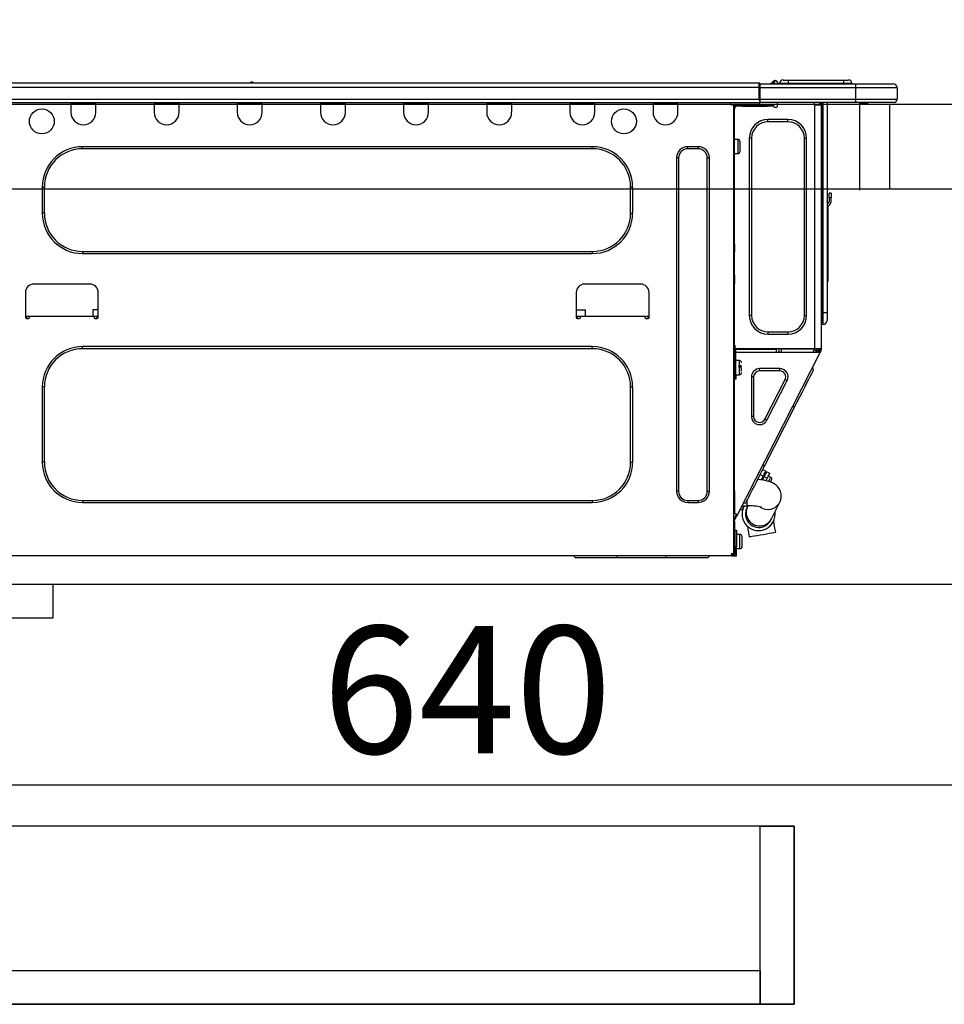
# Model space of a CAD drawing. Extents: x 0 to 26473, y -25 to 8845.
# Drawn here: x 20627 to 21062, y 2603 to 3067 of the extents above; entities that cross this region are included whole.
import ezdxf

# ---------------------------------------------------------------- set-up
doc = ezdxf.new("R2010")
doc.units = 0
doc.header["$LTSCALE"] = 50
doc.header["$MEASUREMENT"] = 0
doc.linetypes.add('HIDDEN', pattern=[0.375, 0.25, -0.125])
doc.layers.get('0').update_dxf_attribs({"linetype": 'CONTINUOUS'})
doc.layers.get('DEFPOINTS').update_dxf_attribs({"color": 146, "linetype": 'CONTINUOUS'})
for name, color, linetype in [('121-キャビネット（中）', 253, 'HIDDEN'), ('126-甲板', 2, 'CONTINUOUS'), ('150-機器', 8, 'CONTINUOUS'), ('166-寸法B', 11, 'CONTINUOUS')]:
    doc.layers.add(name, color=color, linetype=linetype)
doc.styles.add('KH001', font='txt')
doc.dimstyles.new('KH1xx030', dxfattribs={"dimscale": 30, "dimtxt": 2, "dimasz": 0.6, "dimexe": 0.3, "dimexo": 1.2, "dimgap": 0.5, "dimtad": 3, "dimdec": 1, "dimdsep": 46, "dimlunit": 6, "dimtxsty": 'KH001', "dimblk": 'DOT', "dimcen": 1, "dimdle": 1, "dimclrd": 256, "dimclre": 256, "dimclrt": 256, "dimadec": 0, "dimazin": 0, "dimtfac": 1, "dimtdec": 1, "dimtix": 1, "dimtmove": 2, "dimatfit": 3, "dimldrblk": 'CLOSEDBLANK', "dimfxl": 1, "dimtolj": 1, "dimtzin": 0, "dimlwd": -1, "dimlwe": -1, "dimarcsym": 0})

# ---------------------------------------------------------------- blocks, each defined once
blk = doc.blocks.new('_Dot')
at = {"color": 0, "linetype": 'ByBlock', "lineweight": -2}
blk.add_line((-0.5, 0), (-1, 0), dxfattribs=at)
at = {"color": 0, "linetype": 'ByBlock', "const_width": 0.5}
blk.add_lwpolyline([(-0.25, 0, 1), (0.25, 0, 1)], format="xyb", close=True, dxfattribs=at)
blk = doc.blocks.new('*D172')
at = {"layer": '166-寸法B', "transparency": 16777216}
for p, q in [((20507.44, 3063.49), (20507.44, 3351.95)), ((21307.44, 3299.46), (21307.44, 3351.95)), ((20525.44, 3342.95), (21289.44, 3342.95))]:
    blk.add_line(p, q, dxfattribs=at)
at = {"layer": 'DEFPOINTS', "color": 0, "transparency": 16777216}
for p in [(21307.44, 3342.95), (21307.44, 3263.46), (20507.44, 3027.49)]:
    blk.add_point(p, dxfattribs=at)
at = {"layer": '166-寸法B', "transparency": 16777216, "xscale": 18, "yscale": 18, "zscale": 18, "rotation": 180}
blk.add_blockref('_Dot', (20507.44, 3342.95), dxfattribs=at)
at = {"layer": '166-寸法B', "transparency": 16777216, "xscale": 18, "yscale": 18, "zscale": 18}
blk.add_blockref('_Dot', (21307.44, 3342.95), dxfattribs=at)
at = {"layer": '166-寸法B', "transparency": 16777216, "insert": (20907.44, 3387.95), "char_height": 60, "attachment_point": 5, "style": 'KH001'}
blk.add_mtext('\\A1;800', dxfattribs=at)
blk = doc.blocks.new('_ClosedBlank')
at = {"color": 0, "linetype": 'ByBlock', "lineweight": -2}
for p, q in [((-1, 0.167), (0, 0)), ((-1, 0.167), (-1, -0.167)), ((0, 0), (-1, -0.167))]:
    blk.add_line(p, q, dxfattribs=at)
blk = doc.blocks.new('HT-F6S_D')
at = {"layer": '150-機器', "color": 13, "linetype": 'Continuous'}
for p, q in [((189.82, 9.4), (191.08, 9.4)), ((190.4, 9.69), (190.49, 9.69)), ((190.49, 9.69), (190.49, 9.69)), ((435.46, 9.25), (435.94, 9.86)), ((436.71, 10.22), (435.62, 8.87)), ((435.94, 9.86), (435.97, 9.89)), ((435.97, 9.89), (435.98, 9.91)), ((435.98, 9.91), (435.98, 9.91)), ((436.57, 8.87), (436.75, 9.63)), ((436.73, 10.26), (436.71, 10.22)), ((436.87, 10.22), (436.71, 10.22)), ((436.74, 10.27), (436.73, 10.26)), ((436.75, 10.28), (436.74, 10.27)), ((436.75, 10.28), (436.87, 10.28)), ((436.75, 9.63), (436.87, 10.22)), ((436.87, 10.22), (436.87, 10.28)), ((440.59, 10.57), (442.94, 10.57)), ((442.94, 10.57), (442.94, 9.01)), ((442.94, 10.57), (469.08, 10.57)), ((469.08, 10.57), (469.08, 9.01)), ((469.08, 10.57), (471.43, 10.57)), ((75.61, 9.2), (429.43, 9.2)), ((75.61, 7.24), (429.43, 7.24)), ((429.43, 9.2), (429.43, 9.2)), ((429.43, 7.24), (429.43, 9.2)), ((429.43, 1.47), (429.43, 7.24)), ((429.43, 7.24), (429.72, 7.24)), ((429.72, 8.91), (429.72, 8.81)), ((429.72, 8.91), (429.72, 7.24)), ((429.72, 8.82), (429.72, 8.91)), ((429.72, 8.81), (429.72, 8.82)), ((429.72, 8.81), (429.72, 6.85)), ((429.72, 8.81), (474.75, 8.81)), ((429.72, 8.71), (429.72, 8.65)), ((429.72, 6.85), (429.72, 8.32)), ((429.72, 7.24), (429.72, 0.59)), ((474.75, 6.85), (429.72, 6.85)), ((429.72, 1.47), (429.72, 6.85)), ((435.45, 9.24), (435.05, 8.93)), ((435.46, 9.25), (435.45, 9.24)), ((435.57, 8.81), (435.62, 8.87)), ((435.62, 8.87), (436.57, 8.87)), ((436.57, 8.87), (436.86, 8.81)), ((438.04, 9.1), (438.04, 9.05)), ((438.04, 8.81), (438.04, 9.1)), ((438.04, 9.05), (438.04, 8.81)), ((439.02, 9.01), (442.94, 9.01)), ((439.02, 9.01), (439.02, 8.81)), ((442.94, 9.01), (469.08, 9.01)), ((442.94, 9.01), (442.94, 8.81)), ((469.08, 9.01), (472.99, 9.01)), ((469.08, 9.01), (469.08, 8.81)), ((472.99, 9.01), (472.99, 8.81)), ((472.99, 8.81), (472.99, 9.01)), ((474.75, 8.81), (492.38, 8.81)), ((474.75, 8.81), (474.75, 6.85)), ((494.33, 6.85), (474.75, 6.85)), ((474.75, 6.85), (474.75, 1.47)), ((492.38, 8.81), (492.38, 8.81)), ((494.33, 6.85), (494.33, 1.47)), ((494.33, 6.85), (494.33, 6.85)), ((494.33, 6.85), (494.33, 1.47)), ((75.31, 0), (429.72, 0)), ((75.61, 1.47), (429.43, 1.47)), ((105.24, 0), (105.24, -0.69)), ((105.83, 0), (105.83, -0.1)), ((116.41, -0.1), (116.41, 0)), ((116.99, -0.69), (116.99, 0)), ((144.41, 0), (144.41, -0.69)), ((144.99, 0), (144.99, -0.1)), ((155.57, -0.1), (155.57, 0)), ((156.15, -0.69), (156.15, 0)), ((183.57, 0), (183.57, -0.69)), ((184.15, 0), (184.15, -0.1)), ((194.73, -0.1), (194.73, 0)), ((195.31, -0.69), (195.31, 0)), ((222.73, 0), (222.73, -0.69)), ((223.31, 0), (223.31, -0.1)), ((233.89, -0.1), (233.89, 0)), ((234.48, -0.69), (234.48, 0)), ((261.89, 0), (261.89, -0.69)), ((262.48, 0), (262.48, -0.1)), ((273.05, -0.1), (273.05, 0)), ((273.64, -0.69), (273.64, 0)), ((301.05, 0), (301.05, -0.69)), ((301.64, 0), (301.64, -0.1)), ((312.21, -0.1), (312.21, 0)), ((312.8, -0.69), (312.8, 0)), ((340.21, 0), (340.21, -0.69)), ((340.8, 0), (340.8, -0.1)), ((351.37, -0.1), (351.37, 0)), ((351.96, -0.69), (351.96, 0)), ((379.37, 0), (379.37, -0.69)), ((379.96, 0), (379.96, -0.1)), ((390.53, -0.1), (390.53, 0)), ((391.12, -0.69), (391.12, 0)), ((415.69, -0.2), (415.69, 0)), ((429.72, 1.47), (474.75, 1.47)), ((429.72, 0.59), (429.72, 1.47)), ((429.72, 0.59), (429.72, 0)), ((474.75, 0), (429.72, 0)), ((438.01, -1.76), (438.01, 0)), ((455.15, 0), (455.15, -0.69)), ((457.76, 0), (457.75, -1.17)), ((457.99, 0), (457.99, -0.69)), ((458.48, 0), (458.48, -0.69)), ((459.06, 0), (459.06, -99.17)), ((459.45, -99.17), (459.45, 0)), ((461.31, 0), (461.31, -99.17)), ((474.53, -0.05), (474.53, 0)), ((474.75, 1.47), (494.33, 1.47)), ((474.75, 1.47), (474.75, 0)), ((492.87, 0), (474.75, 0)), ((480.31, -0.59), (480.9, 0)), ((492.87, 0), (492.87, 0)), ((494.33, 1.47), (494.33, 1.47)), ((105.24, -0.69), (116.99, -0.69)), ((105.24, -0.69), (105.24, -4.6)), ((105.83, -0.1), (116.41, -0.1)), ((116.99, -4.6), (116.99, -0.69)), ((144.41, -0.69), (156.15, -0.69)), ((144.41, -0.69), (144.41, -4.6)), ((144.99, -0.1), (155.57, -0.1)), ((156.15, -4.6), (156.15, -0.69)), ((183.57, -0.69), (195.31, -0.69)), ((183.57, -0.69), (183.57, -4.6)), ((184.15, -0.1), (194.73, -0.1)), ((195.31, -4.6), (195.31, -0.69)), ((222.73, -0.69), (234.48, -0.69)), ((222.73, -0.69), (222.73, -4.6)), ((223.31, -0.1), (233.89, -0.1)), ((234.48, -4.6), (234.48, -0.69)), ((261.89, -0.69), (273.64, -0.69)), ((261.89, -0.69), (261.89, -4.6)), ((262.48, -0.1), (273.05, -0.1)), ((273.64, -4.6), (273.64, -0.69)), ((301.05, -0.69), (312.8, -0.69)), ((301.05, -0.69), (301.05, -4.6)), ((301.64, -0.1), (312.21, -0.1)), ((312.8, -4.6), (312.8, -0.69)), ((340.21, -0.69), (351.96, -0.69)), ((340.21, -0.69), (340.21, -4.6)), ((340.8, -0.1), (351.37, -0.1)), ((351.96, -4.6), (351.96, -0.69)), ((379.37, -0.69), (391.12, -0.69)), ((379.37, -0.69), (379.37, -4.6)), ((379.96, -0.1), (390.53, -0.1)), ((391.12, -4.6), (391.12, -0.69)), ((417.26, -1.17), (416.67, -1.17)), ((417.26, -1.17), (417.75, -1.17)), ((417.26, -1.17), (417.26, -212.45)), ((417.75, -3.13), (417.26, -3.13)), ((417.75, -1.17), (417.75, -3.13)), ((417.75, -2.25), (417.85, -2.25)), ((417.75, -66.67), (417.75, -3.13)), ((418.34, -1.76), (418.34, -1.17)), ((418.34, -1.17), (421.27, -1.17)), ((421.27, -1.76), (418.34, -1.76)), ((421.27, -1.17), (421.27, -1.76)), ((421.27, -1.17), (433.12, -1.17)), ((421.27, -1.76), (433.12, -1.76)), ((433.12, -1.76), (433.12, -1.17)), ((433.12, -1.17), (436.06, -1.17)), ((436.06, -1.76), (433.12, -1.76)), ((436.06, -1.17), (436.06, -1.76)), ((436.55, -2.25), (437.52, -2.25)), ((455.54, -116.01), (455.54, -1.16)), ((455.64, -1.17), (455.54, -1.16)), ((455.64, -1.17), (458.47, -1.17)), ((457.99, -0.69), (458.48, -0.69)), ((457.99, -1.17), (457.99, -0.69)), ((458.48, -1.16), (458.47, -1.17)), ((458.48, -0.69), (458.48, -1.16)), ((458.48, -1.16), (458.48, -116.01)), ((480.31, -0.59), (476.8, -0.59)), ((433.51, -9.1), (433.51, -8.03)), ((442.91, -8.03), (433.51, -8.03)), ((442.91, -9.1), (433.51, -9.1)), ((442.91, -9.1), (442.91, -8.03)), ((419.41, -17.43), (417.75, -17.43)), ((419.41, -20.76), (419.41, -17.43)), ((420.39, -23.1), (420.39, -18.41)), ((425.78, -16.84), (424.7, -16.84)), ((424.7, -16.84), (424.7, -100.35)), ((425.78, -16.84), (425.78, -100.35)), ((450.64, -100.35), (450.64, -16.84)), ((450.64, -16.84), (451.72, -16.84)), ((451.72, -100.35), (451.72, -16.84)), ((350.78, -20.85), (110.73, -20.85)), ((110.73, -21.83), (110.73, -20.85)), ((350.78, -21.83), (110.73, -21.83)), ((350.78, -21.83), (350.78, -20.85)), ((400.62, -20.85), (395.72, -20.85)), ((395.72, -21.83), (395.72, -20.85)), ((400.62, -21.83), (395.72, -21.83)), ((400.62, -21.83), (400.62, -20.85)), ((419.41, -24.08), (419.41, -20.76)), ((390.43, -26.14), (390.43, -183.17)), ((391.41, -26.14), (390.43, -26.14)), ((391.41, -26.14), (391.41, -183.17)), ((404.92, -183.17), (404.92, -26.14)), ((404.92, -26.14), (405.9, -26.14)), ((405.9, -183.17), (405.9, -26.14)), ((417.75, -24.08), (419.41, -24.08)), ((91.73, -39.85), (91.73, -52.18)), ((92.71, -39.85), (91.73, -39.85)), ((92.71, -39.85), (92.71, -52.18)), ((368.8, -39.85), (369.78, -39.85)), ((368.8, -52.18), (368.8, -39.85)), ((369.78, -52.18), (369.78, -39.85)), ((461.46, -47.04), (461.31, -46.38)), ((462.29, -44.74), (462.29, -42.78)), ((463.27, -42.78), (462.29, -42.78)), ((462.29, -44.74), (462.29, -46.7)), ((462.29, -44.74), (463.27, -44.74)), ((463.27, -42.78), (463.27, -44.74)), ((463.27, -46.7), (463.27, -44.74)), ((461.63, -48.71), (461.63, -82.46)), ((92.71, -52.18), (91.73, -52.18)), ((368.8, -52.18), (369.78, -52.18)), ((417.26, -66.67), (417.75, -66.67)), ((417.75, -68.63), (417.26, -68.63)), ((417.75, -69.12), (417.26, -69.12)), ((417.75, -66.67), (417.75, -68.63)), ((417.75, -68.63), (417.75, -69.12)), ((417.75, -69.12), (417.75, -70.1)), ((110.73, -70.2), (110.73, -71.17)), ((110.73, -70.2), (350.78, -70.2)), ((110.73, -71.17), (350.78, -71.17)), ((350.78, -70.2), (350.78, -71.17)), ((417.26, -70.1), (417.75, -70.1)), ((417.26, -70.59), (417.75, -70.59)), ((417.75, -70.1), (417.75, -70.59)), ((417.75, -81.36), (417.75, -70.59)), ((417.26, -81.36), (417.75, -81.36)), ((417.75, -81.85), (417.26, -81.85)), ((417.26, -82.83), (417.75, -82.83)), ((417.26, -83.31), (417.75, -83.31)), ((417.75, -81.36), (417.75, -81.85)), ((417.75, -81.85), (417.75, -82.83)), ((417.75, -82.83), (417.75, -83.31)), ((417.75, -83.31), (417.75, -85.27)), ((461.31, -82.46), (461.63, -82.46)), ((461.63, -82.46), (461.63, -84.42)), ((114.15, -85.57), (87.72, -85.57)), ((373.59, -85.57), (347.16, -85.57)), ((417.75, -85.27), (417.26, -85.27)), ((417.75, -116.5), (417.75, -85.27)), ((461.63, -84.42), (461.31, -84.42)), ((83.8, -89.48), (83.8, -101.23)), ((118.07, -101.23), (118.07, -89.48)), ((343.24, -89.48), (343.24, -101.23)), ((377.51, -101.23), (377.51, -89.48)), ((83.8, -100.64), (85.76, -100.64)), ((84.29, -100.64), (84.27, -101.72)), ((84.29, -101.72), (85.27, -101.72)), ((85.76, -101.23), (85.76, -100.64)), ((85.76, -100.64), (116.11, -100.64)), ((115.61, -97.71), (115.56, -100.64)), ((118.07, -97.71), (115.61, -97.71)), ((116.11, -100.64), (118.07, -100.64)), ((116.11, -100.64), (116.11, -101.23)), ((116.6, -101.72), (117.58, -101.72)), ((117.6, -101.72), (117.58, -100.64)), ((343.24, -97.71), (347.59, -97.71)), ((343.24, -100.64), (345.2, -100.64)), ((343.73, -100.64), (343.72, -101.72)), ((343.73, -101.72), (344.71, -101.72)), ((345.2, -101.23), (345.2, -100.64)), ((345.2, -100.64), (375.55, -100.64)), ((347.64, -100.64), (347.59, -97.71)), ((375.55, -100.64), (377.51, -100.64)), ((375.55, -100.64), (375.55, -101.23)), ((376.04, -101.72), (377.02, -101.72)), ((377.04, -101.72), (377.02, -100.64)), ((425.78, -100.35), (424.7, -100.35)), ((450.64, -100.35), (451.72, -100.35)), ((459.06, -99.17), (458.48, -99.17)), ((459.06, -99.17), (459.06, -104.56)), ((459.45, -99.17), (459.06, -99.17)), ((459.45, -104.56), (459.45, -99.17)), ((461.31, -99.17), (459.45, -99.17)), ((461.31, -99.17), (461.31, -102.7)), ((459.45, -104.56), (459.06, -104.56)), ((433.51, -108.08), (442.91, -108.08)), ((433.51, -108.08), (433.51, -109.16)), ((433.51, -109.16), (442.91, -109.16)), ((442.91, -108.08), (442.91, -109.16)), ((350.78, -115.03), (110.73, -115.03)), ((110.73, -116.01), (110.73, -115.03)), ((350.78, -116.01), (350.78, -115.03)), ((417.75, -114.35), (417.85, -114.35)), ((417.85, -114.35), (417.82, -116.31)), ((350.78, -116.01), (110.73, -116.01)), ((417.26, -116.99), (417.94, -116.99)), ((417.26, -117.58), (417.75, -117.58)), ((417.75, -119.54), (417.26, -119.54)), ((417.82, -116.31), (417.75, -116.31)), ((418.43, -116.5), (417.75, -116.5)), ((417.75, -117.58), (417.75, -119.54)), ((417.75, -117.58), (417.94, -117.58)), ((417.75, -183.04), (417.75, -119.54)), ((417.81, -116.99), (417.79, -117.58)), ((417.82, -116.31), (417.81, -116.5)), ((455.54, -116.01), (417.82, -116.01)), ((418.8, -116.31), (417.82, -116.31)), ((417.94, -116.99), (417.94, -128.35)), ((418.43, -128.35), (418.43, -116.5)), ((418.43, -117.58), (457.63, -117.58)), ((418.8, -116.01), (418.8, -116.31)), ((418.8, -116.31), (437.5, -116.31)), ((419.11, -194.25), (458.06, -117.8)), ((437.52, -117.58), (437.5, -116.31)), ((438.76, -117.58), (438.73, -116.01)), ((439.71, -116.01), (439.73, -117.58)), ((440.15, -116.04), (440.15, -116.01)), ((440.16, -116.16), (440.15, -116.04)), ((440.17, -116.24), (440.16, -116.16)), ((440.17, -116.29), (440.17, -116.24)), ((440.17, -116.31), (440.17, -116.29)), ((440.46, -116.31), (440.17, -116.31)), ((440.47, -116.04), (440.46, -116.16)), ((440.46, -116.16), (440.46, -116.24)), ((440.46, -116.24), (440.46, -116.29)), ((440.46, -116.29), (440.46, -116.31)), ((441.54, -116.31), (440.46, -116.31)), ((440.47, -116.01), (440.47, -116.04)), ((441.54, -116.31), (441.53, -116.01)), ((453.91, -116.31), (441.54, -116.31)), ((453.91, -116.31), (453.9, -116.01)), ((454.99, -116.31), (453.91, -116.31)), ((454.75, -117.58), (455.3, -116.53)), ((454.97, -116.04), (454.97, -116.01)), ((454.98, -116.16), (454.97, -116.04)), ((454.99, -116.24), (454.98, -116.16)), ((454.99, -116.29), (454.99, -116.24)), ((454.99, -116.31), (454.99, -116.29)), ((455.27, -116.31), (454.99, -116.31)), ((455.28, -116.24), (455.27, -116.29)), ((455.27, -116.29), (455.27, -116.31)), ((455.28, -116.01), (455.28, -116.04)), ((455.28, -116.04), (455.28, -116.16)), ((455.28, -116.16), (455.28, -116.24)), ((455.3, -116.53), (455.31, -116.01)), ((458.48, -116.01), (455.54, -116.01)), ((456.28, -116.79), (455.86, -117.58)), ((456.07, -117.58), (456.47, -116.83)), ((456.29, -116.01), (456.28, -116.79)), ((456.47, -116.83), (456.49, -116.01)), ((457.25, -117.03), (456.96, -117.58)), ((457.05, -117.58), (457.5, -116.7)), ((457.27, -116.01), (457.25, -117.03)), ((457.5, -116.7), (457.5, -116.01)), ((457.6, -117.58), (457.99, -116.82)), ((457.63, -117.57), (457.64, -117.55)), ((457.63, -117.58), (457.63, -117.57)), ((458.06, -117.8), (457.63, -117.58)), ((457.64, -117.55), (457.66, -117.51)), ((457.66, -117.51), (457.69, -117.45)), ((457.69, -117.45), (457.73, -117.39)), ((457.73, -117.39), (457.76, -117.31)), ((457.76, -117.31), (457.81, -117.23)), ((457.81, -117.23), (457.85, -117.14)), ((457.99, -116.88), (457.85, -117.14)), ((457.85, -117.14), (458.29, -117.37)), ((457.99, -116.5), (457.99, -116.01)), ((458.48, -116.5), (457.99, -116.5)), ((457.99, -116.88), (457.99, -116.5)), ((458.07, -117.79), (458.06, -117.8)), ((458.08, -117.77), (458.07, -117.79)), ((458.1, -117.73), (458.08, -117.77)), ((458.13, -117.67), (458.1, -117.73)), ((458.16, -117.61), (458.13, -117.67)), ((458.2, -117.53), (458.16, -117.61)), ((458.24, -117.45), (458.2, -117.53)), ((458.29, -117.37), (458.24, -117.45)), ((458.48, -116.99), (458.29, -117.37)), ((458.48, -116.01), (458.48, -116.5)), ((458.48, -116.99), (458.48, -116.5)), ((417.94, -122.97), (417.75, -122.97)), ((420.1, -121.59), (418.43, -121.59)), ((421.08, -124.04), (419.61, -124.04)), ((419.61, -124.53), (421.08, -124.53)), ((420.1, -128.25), (420.1, -121.59)), ((421.08, -126.53), (421.08, -124.92)), ((454.93, -126.1), (454.51, -124.78)), ((417.75, -126.88), (417.94, -126.88)), ((417.94, -128.35), (418.43, -128.35)), ((417.94, -130.31), (417.94, -128.35)), ((418.43, -128.25), (420.1, -128.25)), ((418.43, -128.35), (418.43, -130.31)), ((426.76, -129.3), (425.68, -129.3)), ((425.68, -129.3), (425.68, -147.93)), ((426.76, -129.3), (426.76, -147.93)), ((429.56, -126.49), (429.56, -125.41)), ((439.06, -125.41), (429.56, -125.41)), ((439.06, -126.49), (429.56, -126.49)), ((439.06, -126.49), (439.06, -125.41)), ((452.76, -130.36), (453.52, -128.87)), ((453.52, -128.87), (454.13, -127.68)), ((454.13, -127.68), (454.57, -126.81)), ((454.57, -126.81), (454.84, -126.28)), ((454.84, -126.28), (454.93, -126.1)), ((91.73, -134.03), (91.73, -169.47)), ((92.71, -134.03), (91.73, -134.03)), ((92.71, -134.03), (92.71, -169.47)), ((368.8, -169.47), (368.8, -134.03)), ((368.8, -134.03), (369.78, -134.03)), ((369.78, -169.47), (369.78, -134.03)), ((418.43, -130.31), (417.94, -130.31)), ((432.06, -149.2), (441.56, -130.57)), ((433.02, -149.69), (442.52, -131.06)), ((441.56, -130.57), (442.52, -131.06)), ((449.74, -136.3), (450.85, -134.12)), ((450.85, -134.12), (451.87, -132.12)), ((451.87, -132.12), (452.76, -130.36)), ((447.31, -141.06), (448.55, -138.63)), ((448.55, -138.63), (449.74, -136.3)), ((431.91, -171.29), (446.04, -143.55)), ((446.04, -143.55), (445.17, -143.1)), ((446.04, -143.55), (447.31, -141.06)), ((426.76, -147.93), (425.68, -147.93)), ((432.06, -149.2), (433.02, -149.69)), ((92.71, -169.47), (91.73, -169.47)), ((368.8, -169.47), (369.78, -169.47)), ((430.64, -173.77), (431.91, -171.29)), ((431.91, -171.29), (431.04, -170.84)), ((428.22, -178.53), (429.41, -176.2)), ((429.41, -176.2), (430.64, -173.77)), ((429.85, -175.33), (431.25, -176.04)), ((431.25, -176.04), (430.33, -177.83)), ((430.85, -177.91), (431.68, -176.26)), ((432.42, -173.74), (431.02, -173.03)), ((431.25, -176.04), (431.73, -175.09)), ((432.17, -175.31), (431.68, -176.26)), ((431.68, -176.26), (433.08, -176.97)), ((431.73, -175.09), (432.1, -174.36)), ((432.1, -174.36), (432.34, -173.9)), ((432.54, -174.58), (432.17, -175.31)), ((432.34, -173.9), (432.42, -173.74)), ((432.77, -174.12), (432.54, -174.58)), ((432.85, -173.97), (432.77, -174.12)), ((434.25, -174.68), (432.85, -173.97)), ((433.56, -176.02), (433.08, -176.97)), ((433.94, -175.29), (433.56, -176.02)), ((434.78, -176.65), (433.56, -176.03)), ((434.17, -174.83), (433.94, -175.29)), ((434.25, -174.68), (434.17, -174.83)), ((426.09, -182.71), (427.1, -180.72)), ((427.1, -180.72), (428.22, -178.53)), ((429.96, -177.78), (428.66, -177.66)), ((431.62, -178.01), (429.96, -177.78)), ((431.08, -177.45), (430.64, -177.23)), ((433.32, -178.36), (431.62, -178.01)), ((433.08, -176.97), (432.46, -178.19)), ((434.58, -178.74), (433.32, -178.36)), ((433.84, -178.49), (433.88, -178.42)), ((433.88, -178.42), (434.3, -177.59)), ((434.3, -177.59), (434.6, -177)), ((435.57, -179.14), (434.58, -178.74)), ((434.6, -177), (434.76, -176.69)), ((434.76, -176.69), (434.78, -176.65)), ((434.78, -178.82), (434.81, -178.75)), ((434.81, -178.75), (434.99, -178.4)), ((434.99, -178.4), (435.11, -178.15)), ((435.11, -178.15), (435.21, -177.97)), ((436.46, -179.63), (435.57, -179.14)), ((437.31, -180.24), (436.46, -179.63)), ((438.1, -181.02), (437.31, -180.24)), ((391.41, -183.17), (390.43, -183.17)), ((404.92, -183.17), (405.9, -183.17)), ((417.26, -183.04), (417.75, -183.04)), ((417.75, -183.04), (417.75, -193.81)), ((424.43, -185.96), (425.19, -184.47)), ((425.19, -184.47), (426.09, -182.71)), ((438.79, -181.96), (438.1, -181.02)), ((439.34, -183.09), (438.79, -181.96)), ((439.68, -184.39), (439.34, -183.09)), ((439.74, -185.86), (439.68, -184.39)), ((110.73, -187.48), (110.73, -188.46)), ((110.73, -187.48), (350.78, -187.48)), ((110.73, -188.46), (350.78, -188.46)), ((350.78, -187.48), (350.78, -188.46)), ((395.72, -187.48), (395.72, -188.46)), ((395.72, -187.48), (400.62, -187.48)), ((395.72, -188.46), (400.62, -188.46)), ((400.62, -187.48), (400.62, -188.46)), ((421.24, -190.08), (423.65, -190.08)), ((423.02, -188.73), (421.7, -189.16)), ((421.87, -190.99), (422.31, -190.12)), ((422.31, -190.12), (422.34, -190.08)), ((423.02, -188.73), (423.11, -188.56)), ((423.11, -188.56), (423.38, -188.03)), ((423.38, -188.03), (423.82, -187.16)), ((423.65, -190.08), (423.65, -187.5)), ((423.82, -187.16), (424.43, -185.96)), ((424.05, -190.08), (423.87, -190.44)), ((435.15, -196.11), (439.05, -188.37)), ((439.05, -188.37), (439.51, -187.18)), ((439.51, -187.18), (439.74, -185.86)), ((417.75, -193.81), (417.26, -193.81)), ((417.26, -196.81), (418.45, -194.47)), ((418.24, -193.81), (417.75, -193.81)), ((417.75, -196.92), (418.89, -194.69)), ((419.11, -194.25), (418.24, -193.81)), ((418.45, -194.47), (418.49, -194.38)), ((418.89, -194.69), (418.45, -194.47)), ((418.49, -194.38), (418.54, -194.3)), ((418.54, -194.3), (418.58, -194.22)), ((418.58, -194.22), (418.61, -194.16)), ((418.61, -194.16), (418.64, -194.1)), ((418.64, -194.1), (418.66, -194.06)), ((418.66, -194.06), (418.67, -194.04)), ((418.67, -194.04), (418.67, -194.03)), ((418.93, -194.6), (418.89, -194.69)), ((418.97, -194.52), (418.93, -194.6)), ((419.01, -194.45), (418.97, -194.52)), ((419.04, -194.38), (419.01, -194.45)), ((419.07, -194.33), (419.04, -194.38)), ((419.09, -194.29), (419.07, -194.33)), ((419.11, -194.26), (419.09, -194.29)), ((419.11, -194.25), (419.11, -194.26)), ((421.51, -191.7), (420.19, -192.13)), ((421.51, -191.7), (421.6, -191.52)), ((421.6, -191.52), (421.87, -190.99)), ((423.57, -191.05), (423.56, -191.05)), ((423.58, -191.02), (423.57, -191.05)), ((423.6, -190.97), (423.58, -191.02)), ((423.64, -190.9), (423.6, -190.97)), ((423.68, -190.82), (423.64, -190.9)), ((423.73, -190.71), (423.68, -190.82)), ((423.8, -190.59), (423.73, -190.71)), ((423.87, -190.44), (423.8, -190.59)), ((417.26, -197.47), (417.75, -197.47)), ((417.26, -197.96), (417.75, -197.96)), ((417.75, -197.47), (417.75, -196.92)), ((417.75, -197.47), (417.75, -197.96)), ((417.75, -197.96), (417.75, -199.92)), ((434.84, -196.73), (434.85, -196.72)), ((434.85, -196.72), (434.86, -196.69)), ((434.86, -196.69), (434.89, -196.64)), ((434.89, -196.64), (434.92, -196.57)), ((434.92, -196.57), (434.97, -196.49)), ((434.97, -196.49), (435.02, -196.38)), ((435.02, -196.38), (435.08, -196.26)), ((435.08, -196.26), (435.15, -196.11)), ((436.48, -198.73), (436.2, -197.15)), ((436.8, -200.54), (436.48, -198.73)), ((417.75, -199.92), (417.26, -199.92)), ((417.75, -199.92), (417.75, -210.98)), ((418.04, -201.58), (418.63, -201.58)), ((418.04, -209.41), (418.04, -201.58)), ((418.63, -201.58), (418.63, -209.41)), ((420.29, -203.54), (418.63, -203.54)), ((420.29, -206.87), (420.29, -203.54)), ((423.81, -199.62), (424.05, -200.95)), ((424.05, -200.95), (424.37, -202.76)), ((424.37, -202.76), (424.7, -204.64)), ((427.06, -204.22), (428.34, -203.99)), ((428.34, -203.99), (429.77, -203.73)), ((429.77, -203.73), (431.26, -203.47)), ((431.26, -203.47), (432.74, -203.2)), ((432.74, -203.2), (434.11, -202.96)), ((434.11, -202.96), (435.29, -202.75)), ((435.29, -202.75), (436.22, -202.58)), ((436.22, -202.58), (436.85, -202.47)), ((437.14, -202.42), (436.8, -200.54)), ((436.85, -202.47), (437.12, -202.42)), ((437.12, -202.42), (437.14, -202.42)), ((418.04, -204.91), (417.75, -204.91)), ((420.29, -210.2), (420.29, -206.87)), ((421.27, -209.22), (421.27, -204.52)), ((424.7, -204.64), (424.8, -204.62)), ((424.8, -204.62), (425.24, -204.54)), ((425.24, -204.54), (426.01, -204.4)), ((426.01, -204.4), (427.06, -204.22)), ((416.18, -212.94), (416.18, -213.52)), ((416.18, -212.94), (416.67, -212.94)), ((416.67, -212.45), (417.26, -212.45)), ((416.67, -212.94), (416.67, -213.52)), ((416.67, -212.94), (418.04, -212.94)), ((417.26, -210.98), (417.75, -210.98)), ((417.26, -212.94), (417.26, -212.45)), ((417.75, -208.83), (418.04, -208.83)), ((417.75, -209.02), (418.04, -209.02)), ((418.04, -209.61), (417.75, -209.61)), ((417.75, -210.98), (417.75, -212.94)), ((418.63, -209.41), (418.04, -209.41)), ((418.04, -209.41), (418.04, -212.94)), ((418.63, -213.52), (418.63, -209.41)), ((418.63, -210.2), (420.29, -210.2)), ((416.18, -213.52), (-2.25, -213.52)), ((342.85, -214.5), (341.87, -213.52)), ((362.43, -214.5), (342.85, -214.5)), ((362.43, -214.5), (362.43, -213.52)), ((385.54, -214.5), (362.43, -214.5)), ((385.54, -214.5), (385.54, -213.52)), ((405.12, -214.5), (385.54, -214.5)), ((405.12, -214.5), (406.1, -213.52)), ((416.67, -213.52), (416.18, -213.52)), ((416.67, -213.52), (418.63, -213.52))]:
    blk.add_line(p, q, dxfattribs=at)
for points in [[(435.45, 9.24), (435.38, 9.14), (435.33, 9.04), (435.32, 8.96), (435.33, 8.9), (435.38, 8.85), (435.4, 8.84)], [(455.3, -116.53), (455.31, -116.53), (455.33, -116.54), (455.37, -116.55), (455.42, -116.56), (455.49, -116.58), (455.57, -116.6), (455.65, -116.62), (455.75, -116.65), (455.86, -116.68), (455.97, -116.71), (456.09, -116.74), (456.21, -116.77), (456.28, -116.79)], [(456.47, -116.83), (456.57, -116.86), (456.67, -116.88), (456.76, -116.91), (456.85, -116.93), (456.93, -116.95), (457.01, -116.97), (457.07, -116.99), (457.13, -117), (457.18, -117.01), (457.21, -117.02), (457.24, -117.03), (457.25, -117.03), (457.25, -117.03)]]:
    blk.add_lwpolyline(points, dxfattribs=at)
for centre in [(91.54, -8.91), (365.66, -8.91)]:
    blk.add_circle(centre, 5.87, dxfattribs=at)
for centre, radius, start, end in [((189.43, 9.69), 0.49, 270, 323.1301), ((190.4, 8.96), 0.734, 90, 143.1301), ((190.49, 8.96), 0.734, 36.8699, 90), ((191.47, 9.69), 0.49, 216.8699, 270), ((191.47, 9.69), 0.49, 216.8699, 270), ((436.7, 9.25), 0.973, 89.7002, 141.3049), ((436.75, 9.3), 0.979, 90, 141.3402), ((436.87, 9.1), 1.17, 0, 90), ((436.87, 9.05), 1.17, 0.0801, 90.0802), ((436.9, 9.18), 1.09, 17.2005, 80.5699), ((436.95, 9.17), 1.07, 19.9764, 82.9678), ((436.87, 9.1), 1.18, 0.0014, 22.0202), ((439.04, 9.99), 1.17, 202.0243, 268.8113), ((439.04, 9.99), 1.17, 202.0243, 268.8111), ((436.87, 9.1), 1.18, 0.0014, 22.0202), ((440.59, 9.01), 1.57, 90, 180), ((471.43, 9.01), 1.57, 0, 90), ((471.43, 9.01), 1.57, 0, 90), ((429.43, 8.91), 0.294, 0, 90), ((429.43, 8.91), 0.294, 0, 90), ((429.43, 8.91), 0.294, 0, 90), ((429.43, 8.91), 0.294, 0, 90), ((434.54, 9.99), 1.17, 270, 296.1534), ((435.14, 9.91), 1.1, 270.0058, 283.7394), ((435.62, 7.89), 0.977, 89.7394, 102.5785), ((438.92, 9.11), 0.879, 180.0629, 199.584), ((492.38, 6.85), 1.96, 0, 90), ((492.38, 6.85), 1.96, 0, 90), ((426.32, -0.05), 3.46, 10.7113, 26.1575), ((492.87, 1.47), 1.47, 270, 0), ((492.87, 1.47), 1.47, 270, 0), ((111.12, -4.6), 5.87, 180, 0), ((150.28, -4.6), 5.87, 180, 0), ((189.44, -4.6), 5.87, 180, 0), ((228.6, -4.6), 5.87, 180, 0), ((267.76, -4.6), 5.87, 180, 0), ((306.92, -4.6), 5.87, 180, 0), ((346.08, -4.6), 5.87, 180, 0), ((385.24, -4.6), 5.87, 180, 0), ((416.67, -0.2), 0.979, 180, 270), ((417.85, -1.76), 0.49, 270, 0), ((430.87, -1.76), 1.96, 115.8419, 162.5424), ((436.55, -1.76), 0.49, 180, 270), ((437.52, -1.76), 0.49, 270, 0), ((455.64, -0.69), 0.49, 180, 258.463), ((433.51, -16.84), 8.81, 90, 180), ((433.51, -16.84), 7.73, 90, 180), ((442.91, -16.84), 8.81, 0, 90), ((442.91, -16.84), 7.73, 0, 90), ((419.41, -18.41), 0.979, 0, 90), ((110.73, -39.85), 18.99, 90, 180), ((110.73, -39.85), 18.01, 90, 180), ((350.78, -39.85), 18.99, 0, 90), ((350.78, -39.85), 18.01, 0, 90), ((395.72, -26.14), 5.29, 90, 180), ((395.72, -26.14), 4.31, 90, 180), ((400.62, -26.14), 5.29, 0, 90), ((400.62, -26.14), 4.31, 0, 90), ((419.41, -23.1), 0.979, 270, 0), ((461.31, -46.7), 0.979, 270, 0), ((461.31, -46.7), 1.96, 270, 0), ((453.6, -48.71), 8.03, 7.6102, 12), ((110.73, -52.18), 18.99, 180, 270), ((110.73, -52.18), 18.01, 180, 270), ((350.78, -52.18), 18.99, 270, 0), ((350.78, -52.18), 18.01, 270, 0), ((87.72, -89.48), 3.92, 90, 180), ((114.15, -89.48), 3.92, 0, 90), ((347.16, -89.48), 3.92, 90, 180), ((373.59, -89.48), 3.92, 0, 90), ((84.29, -101.23), 0.49, 180, 270), ((85.27, -101.23), 0.49, 270, 0), ((116.6, -101.23), 0.49, 180, 270), ((117.58, -101.23), 0.49, 270, 0), ((343.73, -101.23), 0.49, 180, 270), ((344.71, -101.23), 0.49, 270, 0), ((376.04, -101.23), 0.49, 180, 270), ((377.02, -101.23), 0.49, 270, 0), ((433.51, -100.35), 8.81, 180, 270), ((433.51, -100.35), 7.73, 180, 270), ((442.91, -100.35), 7.73, 270, 0), ((442.91, -100.35), 8.81, 270, 0), ((459.06, -105.15), 0.587, 90, 180), ((459.45, -102.7), 1.86, 270, 0), ((110.73, -134.03), 18.99, 90, 180), ((350.78, -134.03), 18.99, 0, 90), ((110.73, -134.03), 18.01, 90, 180), ((350.78, -134.03), 18.01, 0, 90), ((420.1, -122.57), 0.979, 0, 90), ((420.1, -127.27), 0.979, 270, 0), ((429.56, -129.3), 3.88, 90, 180), ((429.56, -129.3), 2.81, 90, 180), ((439.06, -129.3), 3.88, 333, 90), ((439.06, -129.3), 2.81, 333, 90), ((429.56, -147.93), 3.88, 180, 333), ((429.56, -147.93), 2.81, 180, 333), ((110.73, -169.47), 18.99, 180, 270), ((110.73, -169.47), 18.01, 180, 270), ((350.78, -169.47), 18.99, 270, 0), ((350.78, -169.47), 18.01, 270, 0), ((434.34, -177.52), 0.979, 333, 63), ((395.72, -183.17), 5.29, 180, 270), ((395.72, -183.17), 4.31, 180, 270), ((400.62, -183.17), 5.29, 270, 0), ((400.62, -183.17), 4.31, 270, 0), ((424.64, -218.44), 28.38, 78.3305, 91.996), ((433.47, -185.49), 6.28, 235.317, 333.2814), ((429.11, -193.92), 7.78, 153, 8.2398), ((429.2, -193.89), 6.31, 153.3141, 200.2038), ((429.37, -193.2), 6.15, 153.3952, 200.865), ((429.2, -193.89), 6.31, 200.2038, 333.3141), ((429.55, -193.19), 6.32, 200.3388, 332.4458), ((420.29, -204.52), 0.979, 0, 90), ((416.67, -212.94), 0.49, 90, 180), ((420.29, -209.22), 0.979, 270, 0)]:
    blk.add_arc(centre, radius, start, end, dxfattribs=at)
at = {"layer": 'DEFPOINTS', "color": 13, "linetype": 'Continuous'}
blk.add_line((476.8, -41.29), (476.8, 0), dxfattribs=at)
blk = doc.blocks.new('*D177')
at = {"layer": '166-寸法B', "transparency": 16777216}
for p, q in [((20517.44, 2951.49), (20517.44, 2697.68)), ((21157.44, 2951.49), (21157.44, 2697.68)), ((21139.44, 2706.68), (20535.44, 2706.68))]:
    blk.add_line(p, q, dxfattribs=at)
at = {"layer": 'DEFPOINTS', "color": 0, "transparency": 16777216}
for p in [(20517.44, 2987.49), (21157.44, 2987.49), (20517.44, 2706.68)]:
    blk.add_point(p, dxfattribs=at)
at = {"layer": '166-寸法B', "transparency": 16777216, "xscale": 18, "yscale": 18, "zscale": 18, "rotation": 180}
blk.add_blockref('_Dot', (20517.44, 2706.68), dxfattribs=at)
at = {"layer": '166-寸法B', "transparency": 16777216, "xscale": 18, "yscale": 18, "zscale": 18}
blk.add_blockref('_Dot', (21157.44, 2706.68), dxfattribs=at)
at = {"layer": '166-寸法B', "transparency": 16777216, "insert": (20837.44, 2751.68), "char_height": 60, "attachment_point": 5, "style": 'KH001'}
blk.add_mtext('\\A1;640', dxfattribs=at)

msp = doc.modelspace()

# ---------------------------------------------------------------- linework, layer by layer
at = {"layer": '121-キャビネット（中）', "linetype": 'Continuous', "ltscale": 2}
msp.add_line((20542.44, 2801.49), (21141.44, 2801.49), dxfattribs=at)
at = {"layer": '121-キャビネット（中）', "linetype": 'Continuous'}
for p, q in [((20542.44, 2801.49), (20642.44, 2801.49)), ((20642.44, 2785.49), (20642.44, 2801.49)), ((20542.44, 2785.49), (20642.44, 2785.49))]:
    msp.add_line(p, q, dxfattribs=at)
for points in [[(20546.44, 2603.49), (20991.44, 2603.49), (20991.44, 2687.49), (20546.44, 2687.49)], [(20975.44, 2687.49), (20991.44, 2687.49), (20991.44, 2603.49), (20975.44, 2603.49)], [(20975.44, 2603.49), (20546.44, 2603.49), (20546.44, 2619.49), (20975.44, 2619.49)]]:
    msp.add_lwpolyline(points, close=True, dxfattribs=at)
at = {"layer": '126-甲板'}
msp.add_line((21036.44, 2987.49), (21036.44, 3027.49), dxfattribs=at)
msp.add_lwpolyline([(20507.44, 3027.49), (21307.44, 3027.49), (21307.44, 2987.49), (20507.44, 2987.49)], close=True, dxfattribs=at)

# ---------------------------------------------------------------- block references
at = {"layer": '150-機器'}
msp.add_blockref('HT-F6S_D', (20545.63, 3028.37), dxfattribs=at)

# ---------------------------------------------------------------- dimensions: what is measured, and where the dimension line sits
at = {"layer": '166-寸法B'}
for base, p1, p2, picture, middle in [((21307.44, 3342.95), (20507.44, 3027.49), (21307.44, 3263.46), '*D172', (20907.44, 3387.95)), ((20517.44, 2706.68), (21157.44, 2987.49), (20517.44, 2987.49), '*D177', (20837.44, 2751.68))]:
    dim = msp.add_linear_dim(base=base, p1=p1, p2=p2, dimstyle='KH1xx030', dxfattribs=at)
    dim.commit()
    dim.dimension.update_dxf_attribs({"geometry": picture, "text_midpoint": middle})

doc.saveas('drawing.dxf')
